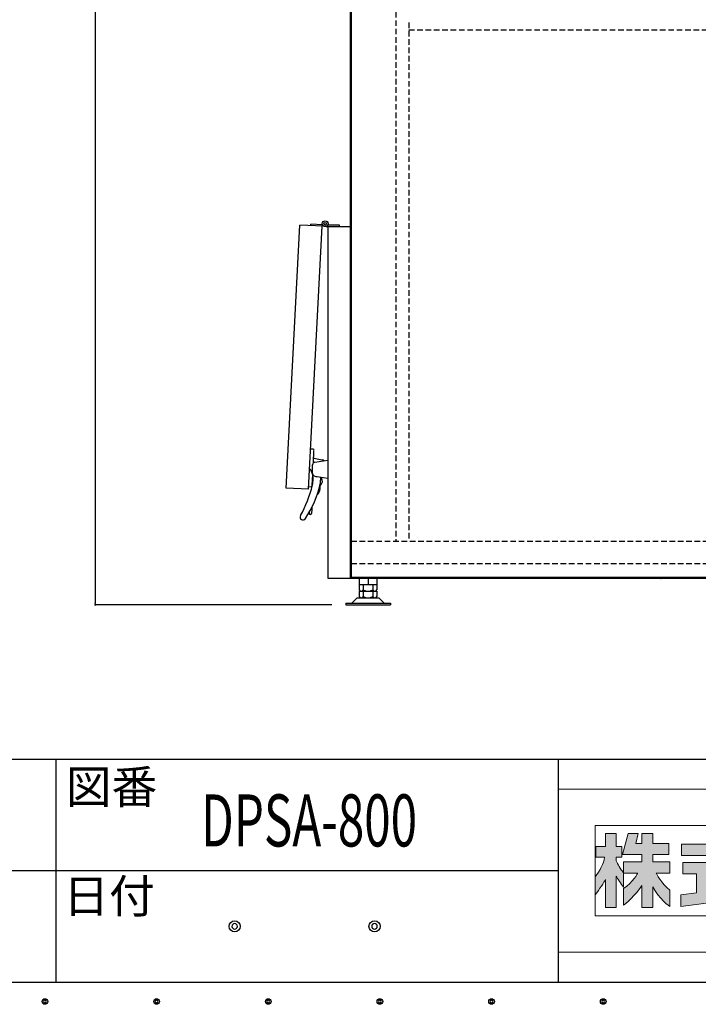
# Model space of a CAD drawing. Extents: x 111 to 5144, y 57 to 3533.
# Drawn here: x 3599 to 4359, y 105 to 1208 of the extents above; entities that cross this region are included whole.
import ezdxf
from ezdxf.enums import TextEntityAlignment as Align

# ---------------------------------------------------------------- set-up
doc = ezdxf.new("R2010")
doc.units = 0
doc.header["$LTSCALE"] = 12.5
doc.header["$MEASUREMENT"] = 0
doc.linetypes.add('DASHED', pattern=[0.75, 0.5, -0.25])
doc.layers.get('0').update_dxf_attribs({"linetype": 'CONTINUOUS'})
for name, color, linetype in [('1', 1, 'CONTINUOUS'), ('MOJI-1', 11, 'CONTINUOUS'), ('SHITUMEI', 7, 'CONTINUOUS'), ('SUNPOU', 4, 'CONTINUOUS'), ('T12', 3, 'DASHED'), ('U1', 3, 'CONTINUOUS'), ('WAKUMOJI-01', 130, 'CONTINUOUS'), ('WAKUSEN-01', 50, 'CONTINUOUS'), ('WAKUSEN-02', 130, 'CONTINUOUS'), ('WAKUSEN-03', 80, 'CONTINUOUS')]:
    doc.layers.add(name, color=color, linetype=linetype)
doc.layers.add('FRAME', color=8, linetype='CONTINUOUS', lineweight=0, plot=False)
doc.layers.add('株式会社ヨドコウ 社名ロゴタイプ 横組み', color=4, linetype='CONTINUOUS', lineweight=0)
doc.styles.add('01', font='ROMANS', dxfattribs={"bigfont": 'BIGFONT'})
doc.styles.add('WAKUMOJI', font='SIMPLEX', dxfattribs={"height": 3, "bigfont": 'BIGFONT'})

# ---------------------------------------------------------------- blocks, each defined once
blk = doc.blocks.new('Block_0')
at = {"layer": '株式会社ヨドコウ 社名ロゴタイプ 横組み'}
h = blk.add_hatch(color=256, dxfattribs=at)
h.dxf.hatch_style = 2
edge = h.paths.add_edge_path()
edge.add_spline(control_points=[(22.52, -15.55), (22.52, -15.55), (26.89, -15.55), (26.89, -15.55), (26.89, -15.55), (26.89, -12.49), (26.89, -12.49), (26.89, -12.49), (26.89, -12.48), (26.89, -12.48), (26.89, -12.48), (22.52, -12.48), (22.52, -12.48), (22.52, -12.48), (22.52, -9.76), (22.52, -9.76), (22.52, -9.76), (19.43, -9.76), (19.43, -9.76), (19.43, -9.76), (19.43, -12.48), (19.43, -12.48), (19.43, -12.48), (19.43, -12.49), (19.43, -12.49), (19.43, -12.49), (17.82, -12.49), (17.82, -12.49), (17.82, -12.49), (18.44, -9.76), (18.44, -9.76), (18.44, -9.76), (15.67, -9.76), (15.67, -9.76), (15.67, -9.76), (14.16, -15.55), (14.16, -15.55), (14.16, -15.55), (19.43, -15.55), (19.43, -15.55), (19.43, -15.55), (19.43, -17.6), (19.43, -17.6), (19.43, -17.6), (14.44, -17.6), (14.44, -17.6), (14.44, -17.6), (14.44, -20.61), (14.44, -20.61), (13.55, -19.44), (12.8, -18.25), (12.39, -17.26), (12.39, -17.26), (12.39, -16.3), (12.39, -16.3), (12.39, -16.3), (13.9, -16.3), (13.9, -16.3), (13.9, -16.3), (13.9, -13.32), (13.9, -13.32), (13.9, -13.32), (12.39, -13.32), (12.39, -13.32), (12.39, -13.32), (12.39, -9.76), (12.39, -9.76), (12.39, -9.76), (9.4, -9.76), (9.4, -9.76), (9.4, -9.76), (9.4, -13.32), (9.4, -13.32), (9.4, -13.32), (6.77, -13.32), (6.77, -13.32), (6.77, -13.32), (6.77, -16.3), (6.77, -16.3), (6.77, -16.3), (9.17, -16.3), (9.17, -16.3), (8.88, -18.08), (7.95, -19.98), (6.53, -21.71), (6.53, -21.71), (6.53, -26.68), (6.53, -26.68), (7.81, -25.14), (9.05, -23.22), (9.4, -22.42), (9.4, -22.42), (9.4, -30.2), (9.4, -30.2), (9.4, -30.2), (12.39, -30.2), (12.39, -30.2), (12.39, -30.2), (12.39, -21.53), (12.39, -21.53), (12.72, -22.29), (13.73, -23.63), (14.44, -24.55), (14.44, -24.55), (14.44, -20.69), (14.44, -20.69), (14.44, -20.69), (14.5, -20.69), (14.5, -20.69), (14.5, -20.69), (18.29, -20.69), (18.29, -20.69), (18.29, -20.69), (17.1, -23.18), (14.44, -24.95), (14.44, -24.95), (14.44, -29.56), (14.44, -29.56), (15.91, -28.51), (18.82, -25.32), (19.43, -24.11), (19.43, -24.11), (19.43, -30.2), (19.43, -30.2), (19.43, -30.2), (22.52, -30.2), (22.52, -30.2), (22.52, -30.2), (22.52, -24.43), (22.52, -24.43), (24.05, -27.77), (27.23, -29.95), (27.23, -29.95), (27.23, -29.95), (27.23, -25.41), (27.23, -25.41), (24.93, -23.55), (23.41, -20.69), (23.41, -20.69), (23.41, -20.69), (27.23, -20.69), (27.23, -20.69), (27.23, -20.69), (27.23, -17.6), (27.23, -17.6), (27.23, -17.6), (22.52, -17.6), (22.52, -17.6), (22.52, -17.6), (22.52, -15.55), (22.52, -15.55)], knot_values=[0, 0, 0, 0, 1, 1, 1, 2, 2, 2, 3, 3, 3, 4, 4, 4, 5, 5, 5, 6, 6, 6, 7, 7, 7, 8, 8, 8, 9, 9, 9, 10, 10, 10, 11, 11, 11, 12, 12, 12, 13, 13, 13, 14, 14, 14, 15, 15, 15, 16, 16, 16, 17, 17, 17, 18, 18, 18, 19, 19, 19, 20, 20, 20, 21, 21, 21, 22, 22, 22, 23, 23, 23, 24, 24, 24, 25, 25, 25, 26, 26, 26, 27, 27, 27, 28, 28, 28, 29, 29, 29, 30, 30, 30, 31, 31, 31, 32, 32, 32, 33, 33, 33, 34, 34, 34, 35, 35, 35, 36, 36, 36, 37, 37, 37, 38, 38, 38, 39, 39, 39, 40, 40, 40, 41, 41, 41, 42, 42, 42, 43, 43, 43, 44, 44, 44, 45, 45, 45, 46, 46, 46, 47, 47, 47, 48, 48, 48, 49, 49, 49, 50, 50, 50, 50], degree=3, periodic=0)
h = blk.add_hatch(color=256, dxfattribs=at)
h.dxf.hatch_style = 2
edge = h.paths.add_edge_path()
edge.add_spline(control_points=[(45.15, -15.85), (45.15, -15.85), (49.6, -15.85), (49.6, -15.85), (49.6, -15.85), (49.6, -10.54), (49.6, -10.54), (49.6, -10.54), (46.93, -10.54), (46.93, -10.54), (46.93, -10.54), (46.93, -12.72), (46.93, -12.72), (46.93, -12.72), (44.85, -12.72), (44.85, -12.72), (44.74, -11.69), (44.68, -9.71), (44.68, -9.71), (44.68, -9.71), (40.92, -9.71), (40.92, -9.71), (40.93, -10.77), (40.97, -11.77), (41.03, -12.72), (41.03, -12.72), (30.42, -12.72), (30.42, -12.72), (30.42, -12.72), (30.42, -15.85), (30.42, -15.85), (30.42, -15.85), (41.32, -15.85), (41.32, -15.85), (43.08, -29.91), (50.08, -30.3), (50.08, -30.3), (50.08, -30.3), (50.08, -25.89), (50.08, -25.89), (46.98, -25.07), (45.69, -19.94), (45.15, -15.85)], knot_values=[0, 0, 0, 0, 1, 1, 1, 2, 2, 2, 3, 3, 3, 4, 4, 4, 5, 5, 5, 6, 6, 6, 7, 7, 7, 8, 8, 8, 9, 9, 9, 10, 10, 10, 11, 11, 11, 12, 12, 12, 13, 13, 13, 14, 14, 14, 14], degree=3, periodic=0)
h = blk.add_hatch(color=256, dxfattribs=at)
h.dxf.hatch_style = 2
h.paths.add_polyline_path([(37.86, -20.86), (40.77, -20.86), (40.77, -17.73), (30.83, -17.73), (30.83, -20.86), (34.55, -20.86), (34.55, -26.14), (30.25, -26.72), (30.25, -29.95), (42.2, -28.37), (42.2, -25.15), (37.86, -25.71)])
at = {"layer": 'FRAME'}
for p, q in [((-3.54, 2.57), (222.81, 2.57)), ((-3.54, -42.57), (-3.54, 2.57)), ((6.53, -7.5), (212.73, -7.5)), ((6.53, -32.5), (6.53, -7.5)), ((212.73, -32.5), (6.53, -32.5)), ((222.81, -42.57), (-3.54, -42.57))]:
    blk.add_line(p, q, dxfattribs=at)
at = {"layer": '株式会社ヨドコウ 社名ロゴタイプ 横組み'}
blk.add_lwpolyline([(37.86, -20.86), (40.77, -20.86), (40.77, -17.73), (30.83, -17.73), (30.83, -20.86), (34.55, -20.86), (34.55, -26.14), (30.25, -26.72), (30.25, -29.95), (42.2, -28.37), (42.2, -25.15), (37.86, -25.71)], close=True, dxfattribs=at)
for points in [[(12.39, -9.76), (12.39, -9.76), (9.4, -9.76), (9.4, -9.76)], [(9.4, -9.76), (9.4, -9.76), (9.4, -13.32), (9.4, -13.32)], [(12.39, -13.32), (12.39, -13.32), (12.39, -9.76), (12.39, -9.76)], [(15.67, -9.76), (15.67, -9.76), (14.16, -15.55), (14.16, -15.55)], [(18.44, -9.76), (18.44, -9.76), (15.67, -9.76), (15.67, -9.76)], [(17.82, -12.49), (17.82, -12.49), (18.44, -9.76), (18.44, -9.76)], [(22.52, -9.76), (22.52, -9.76), (19.43, -9.76), (19.43, -9.76)], [(19.43, -9.76), (19.43, -9.76), (19.43, -12.48), (19.43, -12.48)], [(22.52, -12.48), (22.52, -12.48), (22.52, -9.76), (22.52, -9.76)], [(9.4, -13.32), (9.4, -13.32), (6.77, -13.32), (6.77, -13.32)], [(6.77, -13.32), (6.77, -13.32), (6.77, -16.3), (6.77, -16.3)], [(13.9, -13.32), (13.9, -13.32), (12.39, -13.32), (12.39, -13.32)], [(13.9, -16.3), (13.9, -16.3), (13.9, -13.32), (13.9, -13.32)], [(19.43, -12.49), (19.43, -12.49), (17.82, -12.49), (17.82, -12.49)], [(19.43, -12.48), (19.43, -12.48), (19.43, -12.49), (19.43, -12.49)], [(26.89, -12.48), (26.89, -12.48), (22.52, -12.48), (22.52, -12.48)], [(26.89, -12.49), (26.89, -12.49), (26.89, -12.48), (26.89, -12.48)], [(26.89, -15.55), (26.89, -15.55), (26.89, -12.49), (26.89, -12.49)], [(9.17, -16.3), (8.88, -18.08), (7.95, -19.98), (6.53, -21.71)], [(6.77, -16.3), (6.77, -16.3), (9.17, -16.3), (9.17, -16.3)], [(12.39, -17.26), (12.39, -17.26), (12.39, -16.3), (12.39, -16.3)], [(12.39, -16.3), (12.39, -16.3), (13.9, -16.3), (13.9, -16.3)], [(14.16, -15.55), (14.16, -15.55), (19.43, -15.55), (19.43, -15.55)], [(19.43, -15.55), (19.43, -15.55), (19.43, -17.6), (19.43, -17.6)], [(22.52, -15.55), (22.52, -15.55), (26.89, -15.55), (26.89, -15.55)], [(22.52, -17.6), (22.52, -17.6), (22.52, -15.55), (22.52, -15.55)], [(14.44, -20.61), (13.55, -19.44), (12.8, -18.25), (12.39, -17.26)], [(19.43, -17.6), (19.43, -17.6), (14.44, -17.6), (14.44, -17.6)], [(14.44, -17.6), (14.44, -17.6), (14.44, -20.61), (14.44, -20.61)], [(27.23, -17.6), (27.23, -17.6), (22.52, -17.6), (22.52, -17.6)], [(27.23, -20.69), (27.23, -20.69), (27.23, -17.6), (27.23, -17.6)], [(6.53, -21.71), (6.53, -21.71), (6.53, -26.68), (6.53, -26.68)], [(12.39, -30.2), (12.39, -30.2), (12.39, -21.53), (12.39, -21.53)], [(12.39, -21.53), (12.72, -22.29), (13.73, -23.63), (14.44, -24.55)], [(14.44, -24.55), (14.44, -24.55), (14.44, -20.69), (14.44, -20.69)], [(14.44, -20.69), (14.44, -20.69), (14.5, -20.69), (14.5, -20.69)], [(18.29, -20.69), (18.29, -20.69), (17.1, -23.18), (14.44, -24.95)], [(14.5, -20.69), (14.5, -20.69), (18.29, -20.69), (18.29, -20.69)], [(27.23, -25.41), (24.93, -23.55), (23.41, -20.69), (23.41, -20.69)], [(23.41, -20.69), (23.41, -20.69), (27.23, -20.69), (27.23, -20.69)], [(6.53, -26.68), (7.81, -25.14), (9.05, -23.22), (9.4, -22.42)], [(9.4, -22.42), (9.4, -22.42), (9.4, -30.2), (9.4, -30.2)], [(14.44, -29.56), (15.91, -28.51), (18.82, -25.32), (19.43, -24.11)], [(19.43, -24.11), (19.43, -24.11), (19.43, -30.2), (19.43, -30.2)], [(22.52, -30.2), (22.52, -30.2), (22.52, -24.43), (22.52, -24.43)], [(22.52, -24.43), (24.05, -27.77), (27.23, -29.95), (27.23, -29.95)], [(14.44, -24.95), (14.44, -24.95), (14.44, -29.56), (14.44, -29.56)], [(27.23, -29.95), (27.23, -29.95), (27.23, -25.41), (27.23, -25.41)], [(9.4, -30.2), (9.4, -30.2), (12.39, -30.2), (12.39, -30.2)], [(19.43, -30.2), (19.43, -30.2), (22.52, -30.2), (22.52, -30.2)]]:
    blk.add_open_spline(points, degree=3, dxfattribs=at)
blk.add_open_spline([(45.15, -15.85), (45.15, -15.85), (49.6, -15.85), (49.6, -15.85), (49.6, -15.85), (49.6, -10.54), (49.6, -10.54), (49.6, -10.54), (46.93, -10.54), (46.93, -10.54), (46.93, -10.54), (46.93, -12.72), (46.93, -12.72), (46.93, -12.72), (44.85, -12.72), (44.85, -12.72), (44.74, -11.69), (44.68, -9.71), (44.68, -9.71), (44.68, -9.71), (40.92, -9.71), (40.92, -9.71), (40.93, -10.77), (40.97, -11.77), (41.03, -12.72), (41.03, -12.72), (30.42, -12.72), (30.42, -12.72), (30.42, -12.72), (30.42, -15.85), (30.42, -15.85), (30.42, -15.85), (41.32, -15.85), (41.32, -15.85), (43.08, -29.91), (50.08, -30.3), (50.08, -30.3), (50.08, -30.3), (50.08, -25.89), (50.08, -25.89), (46.98, -25.07), (45.69, -19.94), (45.15, -15.85)], degree=3, knots=[0, 0, 0, 0, 1, 1, 1, 2, 2, 2, 3, 3, 3, 4, 4, 4, 5, 5, 5, 6, 6, 6, 7, 7, 7, 8, 8, 8, 9, 9, 9, 10, 10, 10, 11, 11, 11, 12, 12, 12, 13, 13, 13, 14, 14, 14, 14], dxfattribs=at)
blk = doc.blocks.new('*U6')
at = {"layer": '株式会社ヨドコウ 社名ロゴタイプ 横組み', "xscale": 0.3256048605312869, "yscale": 0.3256048605312869, "zscale": 0.3256048605312869}
blk.add_blockref('Block_0', (1.153, 6.512), dxfattribs=at)

msp = doc.modelspace()

# ---------------------------------------------------------------- linework, layer by layer
at = {"color": 7}
for p, q in [((3969.2, 1353.6), (3969.2, 582.1)), ((3970.4, 1348.7), (3970.4, 583.3)), ((3897.6, 683), (3913, 977.6)), ((3939.7, 976.2), (3913, 977.6)), ((3922.6, 681.7), (3938, 976.3)), ((3925, 977), (3925.1, 978.5)), ((3938.2, 977.8), (3925.1, 978.5)), ((3942.4, 976.1), (3969.2, 976.1)), ((3957.2, 977.6), (3944.1, 977.6)), ((3944.2, 976.1), (3944.2, 582.1)), ((3957.2, 976.1), (3957.2, 977.6)), ((3928.6, 716.3), (3938, 714.5)), ((3929.7, 712), (3944.2, 714.1)), ((3929.7, 696.2), (3944.2, 694.1)), ((3922.6, 681.7), (3897.6, 683)), ((3944.2, 582.1), (4694.2, 582.1)), ((3970.4, 583.3), (4693, 583.3))]:
    msp.add_line(p, q, dxfattribs=at)
at = {"color": 0, "linetype": 'ByBlock'}
for p, q in [((4317.1, 582.8), (4317.1, 583.6)), ((3683.9, 552.8), (3683.9, 553.6)), ((3683.9, 552.8), (3683.9, 553.6))]:
    msp.add_line(p, q, dxfattribs=at)
at = {"color": 7}
msp.add_circle((3941.2, 979.1), 3.25, dxfattribs=at)
at = {"color": 0, "linetype": 'ByBlock'}
for centre, radius in [((3839.9, 192), 6.25), ((3996.5, 192), 6.25), ((3627.5, 107.8), 3.12), ((3752.5, 107.8), 3.12), ((3877.5, 107.8), 3.12), ((4002.5, 107.8), 3.12), ((4127.5, 107.8), 3.12), ((4252.5, 107.8), 3.12)]:
    msp.add_circle(centre, radius, dxfattribs=at)
at = {"color": 7}
for centre, start, end in [((3930.2, 709), 98.3659, 180), ((3930.2, 699.2), 180, 261.6341)]:
    msp.add_arc(centre, 3, start, end, dxfattribs=at)
at = {"color": 0, "linetype": 'ByBlock'}
for centre, radius, start, end in [((4317.1, 582.1), 0.375, 90, 270), ((4317.1, 582.1), 0.375, 270, 90), ((3683.9, 552.1), 0.375, 90, 270), ((3683.9, 552.1), 0.375, 90, 270), ((3683.9, 552.1), 0.375, 270, 90), ((3683.9, 552.1), 0.375, 270, 90), ((3839.9, 192), 3.12, 0, 180), ((3839.9, 192), 3.12, 180, 0), ((3996.5, 192), 3.12, 0, 180), ((3996.5, 192), 3.12, 180, 0), ((3627.5, 107.8), 1.56, 0, 180), ((3627.5, 107.8), 1.56, 180, 0), ((3752.5, 107.8), 1.56, 0, 180), ((3752.5, 107.8), 1.56, 180, 0), ((3877.5, 107.8), 1.56, 0, 180), ((3877.5, 107.8), 1.56, 180, 0), ((4002.5, 107.8), 1.56, 0, 180), ((4002.5, 107.8), 1.56, 180, 0), ((4127.5, 107.8), 1.56, 0, 180), ((4127.5, 107.8), 1.56, 180, 0), ((4252.5, 107.8), 1.56, 0, 180), ((4252.5, 107.8), 1.56, 180, 0)]:
    msp.add_arc(centre, radius, start, end, dxfattribs=at)
at = {"layer": '1', "color": 7, "linetype": 'Continuous'}
for p, q in [((3927.6, 726.5), (3924.9, 726.6)), ((3928, 711.1), (3928.7, 725.2)), ((3927.3, 697.7), (3925.2, 703.4)), ((3926.7, 685.7), (3927.3, 698.2)), ((3927.7, 693.3), (3927.6, 697.6)), ((3935.5, 682.1), (3936.2, 695.3)), ((3937.9, 691.8), (3937, 695.2)), ((3922.7, 684.7), (3926.5, 684.5)), ((3923.3, 655.7), (3923.4, 654)), ((3924.7, 653.3), (3924, 653.4)), ((3926.2, 659.3), (3925.9, 654.5))]:
    msp.add_line(p, q, dxfattribs=at)
for centre, radius, start, end in [((3927.6, 725.3), 1.2, 357, 87), ((3929.5, 717.1), 1.2, 177, 217.4655), ((3937, 709.1), 5.5, 53.973, 79.9451), ((3924.1, 702.9), 1.2, 20.1986, 87), ((3937.4, 699.6), 10, 191.165, 191.9007), ((3931.8, 698), 2.25, 240.025, 283.2432), ((3800.4, 716.1), 130, 330.5031, 346.679), ((3809.5, 718.5), 130, 327.5321, 346.3246), ((3925.5, 685.7), 1.2, 267, 357), ((3897.7, 693.1), 30, 346.679, 0.4349), ((3933.1, 690.5), 5, 296.996, 15.435), ((3925.5, 682.6), 10, 310.3658, 357), ((3916.4, 650.5), 3.3, 150.5031, 327.5321), ((3924, 654), 0.6, 177, 267), ((3924.7, 654.5), 1.2, 267, 357), ((3953.7, 657.8), 27.5, 171.8668, 177)]:
    msp.add_arc(centre, radius, start, end, dxfattribs=at)
at = {"layer": 'SHITUMEI', "color": 7}
for p, q in [((3683.9, 2161.2), (3683.9, 553.6)), ((3979.2, 582.1), (3979.2, 575.1)), ((3979.2, 575.1), (3999.2, 575.1)), ((3979.2, 575.1), (3979.2, 569.1)), ((3983.7, 575.1), (3983.7, 561.6)), ((3989.2, 582.1), (3989.2, 575.1)), ((3994.7, 575.1), (3994.7, 561.6)), ((3999.2, 582.1), (3999.2, 575.1)), ((3999.2, 575.1), (3999.2, 569.1)), ((3979.2, 567.6), (3979.2, 561.6)), ((3979.2, 567.6), (3999.2, 567.6)), ((3999.2, 567.6), (3999.2, 561.6)), ((3948.6, 552.1), (3683.9, 552.1)), ((3932.9, 552.1), (3764.2, 552.1)), ((3964.2, 554.1), (3971.2, 554.1)), ((3964.2, 554.1), (3964.2, 552.1)), ((3964.2, 552.1), (4014.2, 552.1)), ((3964.2, 552.1), (4014.2, 552.1)), ((3971.2, 554.1), (3977.2, 560.1)), ((3971.2, 554.1), (4014.2, 554.1)), ((3977.2, 560.1), (4001.2, 560.1)), ((4007.2, 554.1), (4001.2, 560.1)), ((4014.2, 554.1), (4014.2, 552.1))]:
    msp.add_line(p, q, dxfattribs=at)
for centre, radius, start, end in [((3981.4, 570), 2.44, 202.6199, 337.3801), ((3989.2, 578.4), 10.8, 239.4898, 300.5102), ((3996.9, 570), 2.44, 202.6199, 337.3801), ((3981.4, 562.5), 2.44, 202.6199, 337.3801), ((3989.2, 570.9), 10.8, 239.4898, 300.5102), ((3996.9, 562.5), 2.44, 202.6199, 337.3801)]:
    msp.add_arc(centre, radius, start, end, dxfattribs=at)
at = {"layer": 'SUNPOU', "color": 7}
msp.add_circle((3941.2, 979.1), 1.5, dxfattribs=at)
at = {"layer": 'T12', "color": 7, "linetype": 'DASHED'}
for p, q in [((4020.4, 1328.7), (4020.4, 623.3)), ((4034.8, 1204.5), (4034.8, 623.3)), ((4034.8, 1196.3), (4628.6, 1196.3)), ((3970.4, 623.3), (4693, 623.3)), ((3970.4, 598.3), (4693, 598.3))]:
    msp.add_line(p, q, dxfattribs=at)
at = {"layer": 'U1', "color": 7}
msp.add_line((3927.2, 699.2), (3927.2, 709), dxfattribs=at)
at = {"layer": 'WAKUSEN-01', "color": 7}
msp.add_line((135.6, 129.4), (5119.4, 129.4), dxfattribs=at)
at = {"layer": 'WAKUSEN-02', "color": 7}
for p, q in [((3640, 129.4), (3640, 379.4)), ((4202.5, 129.4), (4202.5, 379.4)), ((135.6, 254.4), (4202.5, 254.4))]:
    msp.add_line(p, q, dxfattribs=at)
at = {"layer": 'WAKUSEN-03', "color": 7}
msp.add_line((135.6, 379.4), (5119.4, 379.4), dxfattribs=at)

# ---------------------------------------------------------------- block references
at = {"layer": '株式会社ヨドコウ 社名ロゴタイプ 横組み', "xscale": 12.44063772048847, "yscale": 12.44063772048847, "zscale": 12.44063772048847}
msp.add_blockref('*U6', (4202.5, 254.4), dxfattribs=at)

# ---------------------------------------------------------------- texts
at = {"layer": 'MOJI-1', "color": 7, "style": '01', "width": 0.67}
msp.add_text('DPSA-800', height=58.32, dxfattribs=at).set_placement((3923.2, 303.1), align=Align.MIDDLE)
at = {"layer": 'WAKUMOJI-01', "color": 7, "style": 'WAKUMOJI'}
for s, p in [('図番', (3650.9, 329.5)), ('日付', (3648.2, 207.1))]:
    msp.add_text(s, height=37.5, dxfattribs=at).set_placement(p)

doc.saveas('drawing.dxf')
